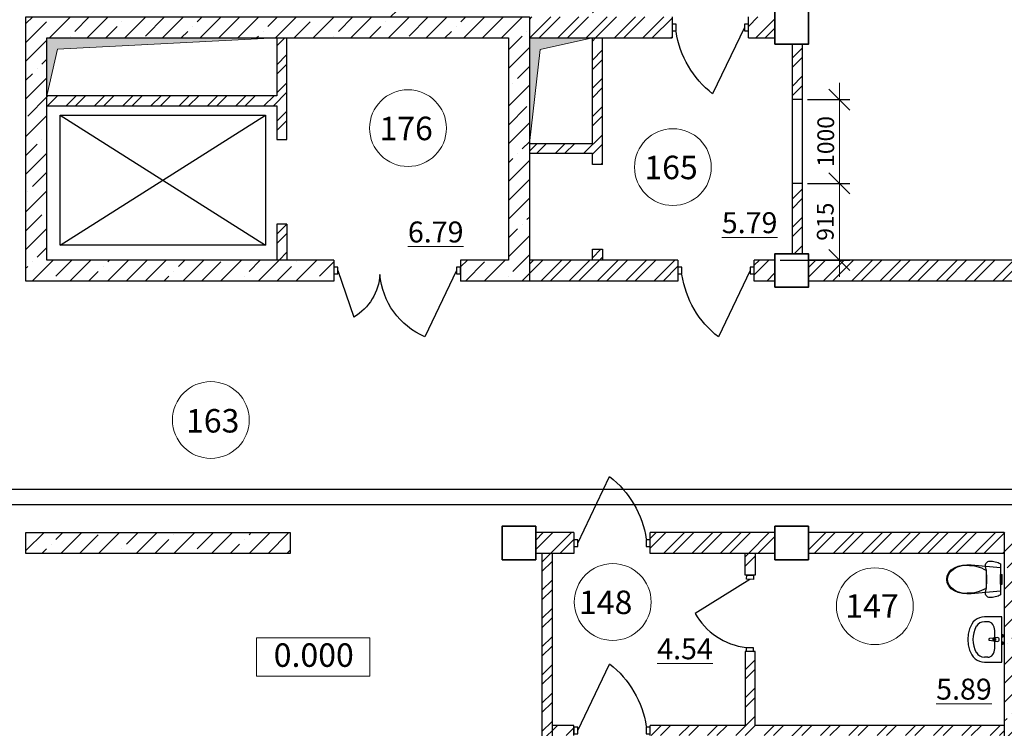
# Model space of a CAD drawing. Units: millimetres. Extents: x -688742 to 5189788, y -4593235 to -979539.
# Drawn here: x -40829 to -29094, y -2037359 to -2028906 of the extents above; entities that cross this region are included whole.
import ezdxf

# ---------------------------------------------------------------- set-up
doc = ezdxf.new("R2010")
doc.units = ezdxf.units.MM
doc.header["$LTSCALE"] = 0.5
for name, color, linetype, lineweight in [('--Основной', 18, 'Continuous', 30), ('--Размеры', 172, 'Continuous', 5), ('--Тонкая', 25, 'Continuous', 15), ('--Штриховка', 190, 'Continuous', 15), ('Cтены мои', 7, 'Continuous', 30), ('Стены', 7, 'Continuous', 40), ('текст', 175, 'Continuous', 9), ('условные знаки', 3, 'Continuous', 30)]:
    doc.layers.add(name, color=color, linetype=linetype, lineweight=lineweight)
doc.layers.add('Двери ARCHICAD', color=7, linetype='Continuous')
doc.layers.add('РАЗМ', color=5, linetype='Continuous')
doc.layers.add('Интерьер - Мебель_Ном._пера__75', color=7, linetype='Continuous', lineweight=30, true_color=0xa59467)
doc.styles.add('ARIAL', font='arial.ttf')
doc.styles.add('GOST 2.304', font='cs_gost2304.shx', dxfattribs={"oblique": 15})
doc.styles.add('ГОСТ 2.304', font='CS_Gost2304.shx')
doc.dimstyles.new('igrik', dxfattribs={"dimscale": 100, "dimtxt": 2, "dimasz": 2.5, "dimexe": 1.25, "dimexo": 0.625, "dimtad": 1, "dimdec": 0, "dimrnd": 0.001, "dimtxsty": 'GOST 2.304', "dimblk": 'OBLIQUE', "dimcen": 2.5, "dimdle": 2, "dimclrt": 256, "dimadec": 0, "dimazin": 2, "dimtfac": 0.75, "dimtdec": 0, "dimtmove": 1, "dimatfit": 3, "dimfxl": 1, "dimtolj": 1, "dimlwd": 5, "dimarcsym": 1})
pattern_1 = [(45, (-111677.98, -2078774.01), (-168.3798, 168.3798), []), (45, (-111565.72, -2078774.01), (-168.3798, 168.3798), [])]
pattern_2 = [(45, (-111677.98, -2078774), (-224.5064, 224.5064), []), (45, (-111453.47, -2078774), (-224.5064, 224.5064), [396.875, -79.375, 0, -79.375])]

# ---------------------------------------------------------------- blocks, each defined once
blk = doc.blocks.new('ввапуке')
at = {"color": 5, "lineweight": 35, "ltscale": 200}
for points in [[(987874, -798510), (987874, -798110), (988274, -798110), (988274, -798510), (987874, -798510)], [(987874, -801410), (987874, -801010), (988274, -801010), (988274, -801410), (987874, -801410)], [(984624, -804660), (984624, -804260), (985024, -804260), (985024, -804660), (984624, -804660)], [(987874, -804660), (987874, -804260), (988274, -804260), (988274, -804660), (987874, -804660)]]:
    blk.add_lwpolyline(points, dxfattribs=at)
blk = doc.blocks.new('_OBLIQUE')
at = {"color": 0, "linetype": 'ByBlock'}
blk.add_line((-0.5, -0.5), (0.5, 0.5), dxfattribs=at)
blk = doc.blocks.new('*D11297')
at = {"layer": '--Размеры', "color": 0, "lineweight": 5, "ltscale": 200, "transparency": 16777216}
blk.add_line((-31059, -2031974), (-31059, -2030659), dxfattribs=at)
at = {"layer": '--Размеры', "color": 0, "lineweight": -2, "ltscale": 200, "transparency": 16777216}
for p, q in [((-31441, -2030859), (-30934, -2030859)), ((-31766, -2031774), (-30934, -2031774))]:
    blk.add_line(p, q, dxfattribs=at)
at = {"layer": 'Defpoints', "color": 0, "ltscale": 200, "transparency": 16777216}
for p in [(-31504, -2030859), (-31059, -2030859), (-31829, -2031774)]:
    blk.add_point(p, dxfattribs=at)
at = {"layer": '--Размеры', "color": 0, "lineweight": 5, "ltscale": 200, "transparency": 16777216, "xscale": 250, "yscale": 250, "zscale": 250}
for p, rotation in [((-31059, -2030859), 90), ((-31059, -2031774), 270)]:
    blk.add_blockref('_OBLIQUE', p, dxfattribs=dict(at, rotation=rotation))
at = {"layer": '--Размеры', "ltscale": 200, "transparency": 16777216, "insert": (-31228, -2031316), "char_height": 200, "attachment_point": 5, "rotation": 90, "style": 'GOST 2.304', "bg_fill": 3, "box_fill_scale": 1.1, "bg_fill_color": 256, "bg_fill_true_color": 13158600, "bg_fill_transparency": 0}
blk.add_mtext('\\A1;915', dxfattribs=at)
blk = doc.blocks.new('*D11298')
at = {"layer": '--Размеры', "color": 0, "lineweight": 5, "ltscale": 200, "transparency": 16777216}
blk.add_line((-31059, -2031059), (-31059, -2029659), dxfattribs=at)
at = {"layer": '--Размеры', "color": 0, "lineweight": -2, "ltscale": 200, "transparency": 16777216}
for p, q in [((-31441, -2029859), (-30934, -2029859)), ((-31441, -2030859), (-30934, -2030859))]:
    blk.add_line(p, q, dxfattribs=at)
at = {"layer": 'Defpoints', "color": 0, "ltscale": 200, "transparency": 16777216}
for p in [(-31504, -2029859), (-31059, -2029859), (-31504, -2030859)]:
    blk.add_point(p, dxfattribs=at)
at = {"layer": '--Размеры', "color": 0, "lineweight": 5, "ltscale": 200, "transparency": 16777216, "xscale": 250, "yscale": 250, "zscale": 250}
for p, rotation in [((-31059, -2029859), 90), ((-31059, -2030859), 270)]:
    blk.add_blockref('_OBLIQUE', p, dxfattribs=dict(at, rotation=rotation))
at = {"layer": '--Размеры', "ltscale": 200, "transparency": 16777216, "insert": (-31222, -2030359), "char_height": 200, "attachment_point": 5, "rotation": 90, "style": 'GOST 2.304', "bg_fill": 3, "box_fill_scale": 1.1, "bg_fill_color": 256, "bg_fill_true_color": 13158600, "bg_fill_transparency": 0}
blk.add_mtext('\\A1;1000', dxfattribs=at)
blk = doc.blocks.new('825')
at = {"color": 32, "lineweight": 30, "true_color": 0xcd6928}
for points in [[(1279656, -979624), (1279704, -979624), (1279704, -979704), (1279656, -979704)], [(1280518, -979624), (1280566, -979624), (1280566, -979704), (1280518, -979704)]]:
    blk.add_lwpolyline(points, close=True, dxfattribs=at)
at = {"layer": 'Двери ARCHICAD', "color": 21, "linetype": 'Continuous', "lineweight": 30, "true_color": 0xff9955}
blk.add_line((1279704, -979664), (1280082, -980456), dxfattribs=at)
at = {"layer": 'Двери ARCHICAD', "color": 21, "linetype": 'Continuous', "lineweight": 25, "true_color": 0xff9955}
blk.add_arc((1279373, -979542), 1157, 307.7901, 351.5684, dxfattribs=at)
blk = doc.blocks.new('1500')
at = {"color": 32, "lineweight": 30, "true_color": 0xcd6928}
for points in [[(1238437, -973467), (1238486, -973467), (1238486, -973547), (1238437, -973547)], [(1239899, -973467), (1239947, -973467), (1239947, -973547), (1239899, -973547)]]:
    blk.add_lwpolyline(points, close=True, dxfattribs=at)
at = {"layer": 'Двери ARCHICAD', "color": 21, "linetype": 'Continuous', "lineweight": 30, "true_color": 0xff9955}
for p, q in [((1238486, -973507), (1238863, -974299)), ((1239899, -973507), (1239710, -974063))]:
    blk.add_line(p, q, dxfattribs=at)
at = {"layer": 'Двери ARCHICAD', "color": 21, "linetype": 'Continuous', "lineweight": 25, "true_color": 0xff9955}
for centre, radius, start, end in [((1238508, -973478), 894, 293.4294, 355.1286), ((1240039, -973512), 642, 183.7487, 239.1388)]:
    blk.add_arc(centre, radius, start, end, dxfattribs=at)
blk = doc.blocks.new('5488')
at = {"layer": 'Интерьер - Мебель_Ном._пера__75', "color": 55, "linetype": 'Continuous', "lineweight": 30, "true_color": 0xa59467}
for p, q in [((-25632, 11010), (-25861, 11010)), ((-25861, 11010), (-25861, 10410)), ((-25599, 11007), (-25632, 11010)), ((-25566, 10999), (-25599, 11007)), ((-25536, 10985), (-25566, 10999)), ((-25508, 10966), (-25536, 10985)), ((-25485, 10942), (-25508, 10966)), ((-25769, 10829), (-25769, 10591)), ((-25678, 10945), (-25632, 10945)), ((-25466, 10915), (-25485, 10942)), ((-25436, 10850), (-25466, 10915)), ((-25418, 10781), (-25436, 10850)), ((-25861, 10774), (-25881, 10774)), ((-25881, 10774), (-25881, 10747)), ((-25881, 10747), (-25861, 10747)), ((-25861, 10747), (-25861, 10774)), ((-25762, 10731), (-25804, 10735)), ((-25779, 10724), (-25764, 10724)), ((-25779, 10697), (-25779, 10724)), ((-25764, 10697), (-25779, 10697)), ((-25700, 10721), (-25753, 10728)), ((-25753, 10693), (-25700, 10699)), ((-25412, 10710), (-25418, 10781)), ((-25418, 10639), (-25412, 10710)), ((-25861, 10674), (-25881, 10674)), ((-25881, 10674), (-25881, 10647)), ((-25881, 10647), (-25861, 10647)), ((-25861, 10647), (-25861, 10674)), ((-25804, 10685), (-25762, 10689)), ((-25466, 10505), (-25436, 10570)), ((-25436, 10570), (-25418, 10639)), ((-25678, 10476), (-25632, 10476)), ((-25566, 10422), (-25536, 10436)), ((-25536, 10436), (-25508, 10455)), ((-25508, 10455), (-25485, 10478)), ((-25485, 10478), (-25466, 10505)), ((-25861, 10410), (-25632, 10410)), ((-25632, 10410), (-25599, 10413)), ((-25599, 10413), (-25566, 10422))]:
    blk.add_line(p, q, dxfattribs=at)
for centre, major_axis, ratio, start_param, end_param in [((-25678, 10829), (0, 116), 0.783646, 0, 1.570796), ((-25632, 10829), (121, 0), 0.956522, 0.496975, 1.570796), ((-25861, 10710), (-382, 0), 0.956522, 2.644618, 3.638567), ((-25804, 10710), (-17.7, 17.7), 1, -0.785398, 2.356194), ((-25764, 10710), (-9.62, 9.62), 1, 2.356194, 5.497787), ((-25764, 10710), (14.9, 14.9), 1, 0.213436, 0.695171), ((-25764, 10710), (-14.9, 14.9), 1, 2.446421, 2.928157), ((-25764, 10710), (14.9, 14.9), 1, 4.498953, 6.496621), ((-25701, 10710), (7.91, 7.91), 1, 4.051589, 6.943986), ((-25678, 10592), (0, 116), 0.783646, 1.570796, 3.141593), ((-25632, 10591), (-121, 0), 0.956522, 1.570796, 2.644618)]:
    blk.add_ellipse(centre, major_axis=major_axis, ratio=ratio, start_param=start_param, end_param=end_param, dxfattribs=at)
blk = doc.blocks.new('_ArchTick444')
at = {"layer": 'Интерьер - Мебель_Ном._пера__75', "color": 55, "linetype": 'Continuous', "lineweight": 30, "true_color": 0xa59467}
for p, q in [((-25834, 11827), (-25849, 11820)), ((-25849, 11820), (-25849, 11447)), ((-25499, 11807), (-25849, 11774)), ((-25849, 11774), (-25849, 11493)), ((-25819, 11834), (-25834, 11827)), ((-25803, 11839), (-25819, 11834)), ((-25787, 11843), (-25803, 11839)), ((-25770, 11847), (-25787, 11843)), ((-25754, 11849), (-25770, 11847)), ((-25737, 11851), (-25754, 11849)), ((-25721, 11851), (-25737, 11851)), ((-25709, 11850), (-25721, 11851)), ((-25698, 11846), (-25709, 11850)), ((-25688, 11840), (-25698, 11846)), ((-25680, 11832), (-25688, 11840)), ((-25681, 11711), (-25676, 11750)), ((-25674, 11822), (-25680, 11832)), ((-25676, 11750), (-25669, 11788)), ((-25676, 11742), (-25676, 11634)), ((-25670, 11811), (-25674, 11822)), ((-25668, 11800), (-25670, 11811)), ((-25669, 11788), (-25668, 11800)), ((-25447, 11808), (-25499, 11807)), ((-25396, 11803), (-25447, 11808)), ((-25346, 11791), (-25396, 11803)), ((-25299, 11771), (-25346, 11791)), ((-25262, 11746), (-25299, 11771)), ((-25233, 11713), (-25262, 11746)), ((-25869, 11674), (-25869, 11691)), ((-25849, 11691), (-25869, 11691)), ((-25869, 11650), (-25869, 11674)), ((-25869, 11645), (-25869, 11650)), ((-25849, 11650), (-25869, 11650)), ((-25869, 11634), (-25869, 11645)), ((-25869, 11622), (-25869, 11634)), ((-25869, 11618), (-25869, 11622)), ((-25849, 11674), (-25849, 11691)), ((-25849, 11650), (-25849, 11674)), ((-25849, 11645), (-25849, 11650)), ((-25849, 11634), (-25849, 11645)), ((-25849, 11622), (-25849, 11634)), ((-25849, 11618), (-25849, 11622)), ((-25685, 11634), (-25684, 11672)), ((-25684, 11595), (-25685, 11634)), ((-25684, 11672), (-25681, 11711)), ((-25676, 11634), (-25676, 11525)), ((-25244, 11715), (-25244, 11715)), ((-25215, 11675), (-25233, 11713)), ((-25218, 11634), (-25218, 11634)), ((-25209, 11634), (-25215, 11675)), ((-25215, 11592), (-25209, 11634)), ((-25849, 11618), (-25869, 11618)), ((-25869, 11593), (-25869, 11618)), ((-25869, 11577), (-25869, 11593)), ((-25849, 11577), (-25869, 11577)), ((-25849, 11593), (-25849, 11618)), ((-25849, 11577), (-25849, 11593)), ((-25681, 11556), (-25684, 11595)), ((-25676, 11517), (-25681, 11556)), ((-25669, 11479), (-25676, 11517)), ((-25299, 11496), (-25262, 11521)), ((-25262, 11521), (-25233, 11554)), ((-25233, 11554), (-25215, 11592)), ((-25849, 11493), (-25499, 11460)), ((-25849, 11447), (-25834, 11440)), ((-25834, 11440), (-25819, 11433)), ((-25819, 11433), (-25803, 11428)), ((-25803, 11428), (-25787, 11424)), ((-25787, 11424), (-25770, 11420)), ((-25770, 11420), (-25754, 11418)), ((-25754, 11418), (-25737, 11416)), ((-25737, 11416), (-25721, 11416)), ((-25721, 11416), (-25709, 11417)), ((-25709, 11417), (-25698, 11421)), ((-25698, 11421), (-25688, 11427)), ((-25688, 11427), (-25680, 11435)), ((-25680, 11435), (-25674, 11445)), ((-25674, 11445), (-25670, 11456)), ((-25670, 11456), (-25668, 11467)), ((-25668, 11467), (-25669, 11479)), ((-25499, 11460), (-25447, 11459)), ((-25447, 11459), (-25396, 11464)), ((-25396, 11464), (-25346, 11476)), ((-25346, 11476), (-25299, 11496))]:
    blk.add_line(p, q, dxfattribs=at)
for centre, major_axis, start_param, end_param in [((-25461, 11375), (-301, 301), -0.809029, -0.255722), ((-25437, 11544), (-182, 182), 4.65262, 5.553553), ((-25356, 11633), (98, 98), 5.503644, 6.129994), ((-25356, 11634), (-98, 98), 3.294784, 3.921134), ((-25461, 11892), (-301, 301), 1.826518, 2.379825), ((-25437, 11723), (-182, 182), 2.300429, 3.201361)]:
    blk.add_ellipse(centre, major_axis=major_axis, ratio=1, start_param=start_param, end_param=end_param, dxfattribs=at)
for p in [(-25676, 11742), (-25451, 11801), (-25244, 11552), (-25451, 11466)]:
    blk.add_point(p, dxfattribs=at)

msp = doc.modelspace()

# ---------------------------------------------------------------- hatches: boundary and pattern name
at = {"layer": '--Тонкая', "ltscale": 100}
for points in [[(-40504, -2029123.9), (-40504, -2029813.9), (-40378.1, -2029259.8), (-37764, -2029123.9)], [(-34754, -2030383.9), (-34626.4, -2029262.7), (-34004, -2029123.9), (-34754, -2029123.9)]]:
    msp.add_hatch(color=256, dxfattribs=at).paths.add_polyline_path(points)
at = {"layer": '--Штриховка', "ltscale": 100}
h = msp.add_hatch(dxfattribs=at)
h.set_pattern_fill('ANSI32', color=256, scale=25, style=0)
h.set_pattern_definition(pattern_1)
h.paths.add_polyline_path([(-37814, -2024703.9), (-38144, -2024703.9), (-40429, -2024703.9), (-40429, -2024823.9), (-38144, -2024823.9), (-37814, -2024823.9)])
h.paths.add_polyline_path([(-38024, -2024823.9), (-38144, -2024823.9), (-38144, -2025678.9), (-38024, -2025678.9)])
h.paths.add_polyline_path([(-38024, -2025678.9), (-38144, -2025678.9), (-38144, -2026063.9), (-40504, -2026063.9), (-40504, -2026183.9), (-38024, -2026183.9)])
h.paths.add_polyline_path([(-35004, -2024703.9), (-36334, -2024703.9), (-36334, -2024698.9), (-36454, -2024698.9), (-36454, -2024703.9), (-36784, -2024703.9), (-36784, -2024823.9), (-36454, -2024823.9), (-36454, -2025053.9), (-36334, -2025053.9), (-36334, -2024823.9), (-35004, -2024823.9)])
h.paths.add_polyline_path([(-36334, -2025863.9), (-36454, -2025863.9), (-36454, -2026248.9), (-36334, -2026248.9), (-36334, -2026183.9), (-34879, -2026183.9), (-34879, -2026063.9), (-36334, -2026063.9)])
h.paths.add_polyline_path([(-33884, -2024823.9), (-34004, -2024823.9), (-34004, -2025678.9), (-33884, -2025678.9)])
h.paths.add_polyline_path([(-33884, -2025678.9), (-34004, -2025678.9), (-34004, -2026063.9), (-34879, -2026063.9), (-34879, -2026183.9), (-34004, -2026183.9), (-34004, -2026368.9), (-33884, -2026368.9)])
h.paths.add_polyline_path([(-33884, -2026368.9), (-34004, -2026368.9), (-34004, -2027123.9), (-34879, -2027123.9), (-34879, -2027243.9), (-34004, -2027243.9), (-34004, -2027348.9), (-33884, -2027348.9)])
h.paths.add_polyline_path([(-34879, -2027123.9), (-36334, -2027123.9), (-36334, -2027058.9), (-36454, -2027058.9), (-36454, -2027348.9), (-36334, -2027348.9), (-36334, -2027243.9), (-34879, -2027243.9)])
h.paths.add_polyline_path([(-36334, -2027348.9), (-36454, -2027348.9), (-36454, -2027543.9), (-36334, -2027543.9)])
h.paths.add_polyline_path([(-36334, -2028353.9), (-36454, -2028353.9), (-36454, -2028873.9), (-36334, -2028873.9)])
h.paths.add_polyline_path([(-33884, -2027348.9), (-34004, -2027348.9), (-34004, -2028873.9), (-33884, -2028873.9)])
h.paths.add_polyline_path([(-31504, -2028093.9), (-31624, -2028093.9), (-31624, -2028798.9), (-31504, -2028798.9)])
h.paths.add_polyline_path([(-31504, -2026368.9), (-31526.1, -2026368.9), (-31624, -2026368.9), (-31624, -2027183.9), (-31504, -2027183.9)])
h.paths.add_polyline_path([(-31504, -2025678.9), (-31624, -2025678.9), (-31624, -2026368.9), (-31526.1, -2026368.9), (-31504, -2026368.9)])
h.paths.add_polyline_path([(-31504, -2024823.9), (-31624, -2024823.9), (-31624, -2025678.9), (-31504, -2025678.9)])
h.paths.add_polyline_path([(-26054, -2024703.9), (-28969, -2024703.9), (-28969, -2024823.9), (-26054, -2024823.9)])
h.paths.add_polyline_path([(-31219, -2024703.9), (-31504, -2024703.9), (-31504, -2024823.9), (-31219, -2024823.9)])
h.paths.add_polyline_path([(-28969, -2024703.9), (-29904, -2024703.9), (-29904, -2024698.9), (-30024, -2024698.9), (-30024, -2024703.9), (-30309, -2024703.9), (-30309, -2024823.9), (-28969, -2024823.9)])
h.paths.add_polyline_path([(-31504, -2029198.9), (-31624, -2029198.9), (-31624, -2029858.9), (-31504, -2029858.9)])
h.paths.add_polyline_path([(-31504, -2030858.9), (-31624, -2030858.9), (-31624, -2031698.9), (-31504, -2031698.9)])
h.paths.add_polyline_path([(-33884, -2029123.9), (-34004, -2029123.9), (-34004, -2030383.9), (-34754, -2030383.9), (-34754, -2030503.9), (-34004, -2030503.9), (-34004, -2030633.9), (-33884, -2030633.9)])
h.paths.add_polyline_path([(-33884, -2031643.9), (-34004, -2031643.9), (-34004, -2031773.9), (-33884, -2031773.9)])
h.paths.add_polyline_path([(-37644, -2029123.9), (-37764, -2029123.9), (-37764, -2029813.9), (-40504, -2029813.9), (-40504, -2029933.9), (-37764, -2029933.9), (-37764, -2030333.9), (-37644, -2030333.9)])
h.paths.add_polyline_path([(-37644, -2031343.9), (-37764, -2031343.9), (-37764, -2031773.9), (-37644, -2031773.9)])
h = msp.add_hatch(dxfattribs=at)
h.set_pattern_fill('ANSI35', color=256, scale=50, style=0)
h.set_pattern_definition(pattern_2)
h.paths.add_polyline_path([(-37084, -2031898.9), (-37084, -2031773.9), (-40504, -2031773.9), (-40504, -2029123.9), (-35004, -2029123.9), (-35004, -2031773.9), (-35574, -2031773.9), (-35574, -2031898.9), (-34879, -2031898.9), (-34879, -2028998.9), (-40629, -2028998.9), (-40629, -2031898.9)])
h.paths.add_polyline_path([(-40629, -2028873.9), (-40629, -2028998.9), (-34879, -2028998.9), (-34879, -2028873.9)])
h.paths.add_polyline_path([(-34754, -2028998.9), (-34879, -2028998.9), (-34879, -2031898.9), (-34754, -2031898.9)])
h.paths.add_polyline_path([(-34879, -2028873.9), (-34879, -2028998.9), (-34754, -2028998.9), (-34754, -2028873.9)])
h.paths.add_polyline_path([(-34879, -2032023.9), (-34879, -2031898.9), (-35574, -2031898.9), (-35574, -2032023.9)])
h.paths.add_polyline_path([(-34754, -2032023.9), (-34754, -2031898.9), (-34879, -2031898.9), (-34879, -2032023.9)])
h.paths.add_polyline_path([(-40629, -2031898.9), (-40629, -2032023.9), (-37084, -2032023.9), (-37084, -2031898.9)])
h.paths.add_polyline_path([(-40754, -2032023.9), (-40629, -2032023.9), (-40629, -2031898.9), (-40754, -2031898.9)])
h.paths.add_polyline_path([(-40754, -2031898.9), (-40629, -2031898.9), (-40629, -2028998.9), (-40754, -2028998.9)])
h.paths.add_polyline_path([(-40754, -2028998.9), (-40629, -2028998.9), (-40629, -2028873.9), (-40754, -2028873.9)])
h = msp.add_hatch(dxfattribs=at)
h.set_pattern_fill('ANSI32', color=256, scale=25, style=0)
h.set_pattern_definition(pattern_1)
h.paths.add_polyline_path([(-34754, -2028873.9), (-34754, -2028998.9), (-33054, -2028998.9), (-33054, -2028873.9)])
h.paths.add_polyline_path([(-34754, -2028998.9), (-34754, -2029123.9), (-33054, -2029123.9), (-33054, -2028998.9)])
h.paths.add_polyline_path([(-32144, -2028998.9), (-32144, -2029123.9), (-31829, -2029123.9), (-31829, -2028998.9)])
h.paths.add_polyline_path([(-32144, -2028873.9), (-32144, -2028998.9), (-31829, -2028998.9), (-31829, -2028873.9)])
h = msp.add_hatch(dxfattribs=at)
h.set_pattern_fill('ANSI32', color=256, scale=25, style=0)
h.set_pattern_definition(pattern_1)
h.paths.add_polyline_path([(-22529, -2031773.9), (-22694, -2031773.9), (-22694, -2031898.9), (-22529, -2031898.9)])
h.paths.add_polyline_path([(-22529, -2031898.9), (-22694, -2031898.9), (-22694, -2032023.9), (-22529, -2032023.9)])
h.paths.add_polyline_path([(-23094, -2031898.9), (-23214.2, -2031898.9), (-23214.2, -2031923.9), (-23214.2, -2032023.9), (-23094, -2032023.9)])
h.paths.add_polyline_path([(-23094, -2031773.9), (-23214.2, -2031773.9), (-23214.2, -2031898.9), (-23094, -2031898.9)])
h.paths.add_polyline_path([(-25414.2, -2031898.9), (-25654, -2031898.9), (-25654, -2032023.9), (-25414.2, -2032023.9)])
h.paths.add_polyline_path([(-25414.2, -2031773.9), (-25654, -2031773.9), (-25654, -2031898.9), (-25414.2, -2031898.9), (-25414.2, -2031873.9)])
h.paths.add_polyline_path([(-26054, -2031898.9), (-28969, -2031898.9), (-28969, -2032023.9), (-26054, -2032023.9)])
h.paths.add_polyline_path([(-26054, -2031773.9), (-28969, -2031773.9), (-28969, -2031898.9), (-26054, -2031898.9)])
h.paths.add_polyline_path([(-28969, -2031898.9), (-31429, -2031898.9), (-31429, -2032023.9), (-28969, -2032023.9)])
h.paths.add_polyline_path([(-28969, -2031773.9), (-31429, -2031773.9), (-31429, -2031898.9), (-28969, -2031898.9)])
h.paths.add_polyline_path([(-31829, -2031898.9), (-32074, -2031898.9), (-32074, -2032023.9), (-31829, -2032023.9)])
h.paths.add_polyline_path([(-31829, -2031773.9), (-32074, -2031773.9), (-32074, -2031898.9), (-31829, -2031898.9)])
h.paths.add_polyline_path([(-32984, -2031898.9), (-34754, -2031898.9), (-34754, -2032023.9), (-32984, -2032023.9)])
h.paths.add_polyline_path([(-32984, -2031773.9), (-34754, -2031773.9), (-34754, -2031898.9), (-32984, -2031898.9)])
h.paths.add_polyline_path([(-44079, -2031898.9), (-44784, -2031898.9), (-44784, -2032023.9), (-44079, -2032023.9)])
h.paths.add_polyline_path([(-44079, -2031773.9), (-44784, -2031773.9), (-44784, -2031898.9), (-44079, -2031898.9)])
h.paths.add_polyline_path([(-45694, -2031898.9), (-46539, -2031898.9), (-46539, -2032023.9), (-45694, -2032023.9)])
h.paths.add_polyline_path([(-45694, -2031773.9), (-46539, -2031773.9), (-46539, -2031898.9), (-45694, -2031898.9)])
h.paths.add_polyline_path([(-46539, -2031898.9), (-47696.1, -2031898.9), (-49454, -2031898.9), (-49454, -2032023.9), (-46539, -2032023.9)])
h.paths.add_polyline_path([(-46539, -2031773.9), (-49454, -2031773.9), (-49454, -2031898.9), (-47696.1, -2031898.9), (-46539, -2031898.9)])
h = msp.add_hatch(dxfattribs=at)
h.set_pattern_fill('ANSI32', color=256, scale=25, style=0)
h.set_pattern_definition(pattern_1)
h.paths.add_polyline_path([(-45544, -2035148.9), (-45544, -2035023.9), (-46414, -2035023.9), (-46414, -2035148.9)])
h.paths.add_polyline_path([(-45544, -2035273.9), (-45544, -2035148.9), (-46414, -2035148.9), (-46414, -2035273.9)])
h.paths.add_polyline_path([(-44079, -2035273.9), (-44079, -2035148.9), (-44534, -2035148.9), (-44534, -2035273.9)])
h.paths.add_polyline_path([(-44534, -2035023.9), (-44534, -2035148.9), (-44079, -2035148.9), (-44079, -2035023.9)])
h.paths.add_polyline_path([(-34679, -2035148.9), (-34679, -2035273.9), (-34224, -2035273.9), (-34224, -2035148.9)])
h.paths.add_polyline_path([(-34679, -2035023.9), (-34679, -2035148.9), (-34224, -2035148.9), (-34224, -2035023.9)])
h.paths.add_polyline_path([(-33314, -2035148.9), (-33314, -2035273.9), (-31829, -2035273.9), (-31829, -2035148.9)])
h.paths.add_polyline_path([(-33314, -2035023.9), (-33314, -2035148.9), (-31829, -2035148.9), (-31829, -2035023.9)])
h.paths.add_polyline_path([(-29094, -2035273.9), (-29094, -2035148.9), (-31429, -2035148.9), (-31429, -2035273.9)])
h.paths.add_polyline_path([(-29094, -2035148.9), (-29094, -2035023.9), (-31429, -2035023.9), (-31429, -2035148.9)])
h.paths.add_polyline_path([(-25414.2, -2035148.9), (-25414.2, -2035123.9), (-25414.2, -2035023.9), (-25654, -2035023.9), (-25654, -2035148.9)])
h.paths.add_polyline_path([(-25654, -2035148.9), (-25654, -2035273.9), (-25414.2, -2035273.9), (-25414.2, -2035148.9)])
h.paths.add_polyline_path([(-23214.2, -2035273.9), (-23094, -2035273.9), (-23094, -2035148.9), (-23214.2, -2035148.9), (-23214.2, -2035173.9)])
h.paths.add_polyline_path([(-23094, -2035023.9), (-23214.2, -2035023.9), (-23214.2, -2035148.9), (-23094, -2035148.9)])
h.paths.add_polyline_path([(-22694, -2035023.9), (-22694, -2035148.9), (-22529, -2035148.9), (-22529, -2035023.9)])
h.paths.add_polyline_path([(-22529, -2035273.9), (-22529, -2035148.9), (-22694, -2035148.9), (-22694, -2035273.9)])
h = msp.add_hatch(dxfattribs=at)
h.set_pattern_fill('ANSI35', color=256, scale=50, style=0)
h.set_pattern_definition(pattern_2)
h.paths.add_polyline_path([(-40629, -2035148.9), (-40629, -2035273.9), (-37604, -2035273.9), (-37604, -2035148.9)])
h.paths.add_polyline_path([(-37604, -2035148.9), (-37604, -2035023.9), (-37729, -2035023.9), (-40629, -2035023.9), (-40629, -2035148.9)])
h.paths.add_polyline_path([(-40629, -2035148.9), (-40629, -2035023.9), (-40754, -2035023.9), (-40754, -2035148.9)])
h.paths.add_polyline_path([(-40629, -2035273.9), (-40629, -2035148.9), (-40754, -2035148.9), (-40754, -2035273.9)])
h = msp.add_hatch(dxfattribs=at)
h.set_pattern_fill('ANSI35', color=256, scale=50, style=0)
h.set_pattern_definition(pattern_2)
h.paths.add_polyline_path([(-28844, -2042348.9), (-28969, -2042348.9), (-28969, -2042473.9), (-28844, -2042473.9)])
h.paths.add_polyline_path([(-28969, -2042348.9), (-29094, -2042348.9), (-29094, -2042473.9), (-28969, -2042473.9)])
h.paths.add_polyline_path([(-28844, -2041468.9), (-28844, -2041368.9), (-28969, -2041368.9), (-28969, -2042348.9), (-28844, -2042348.9)])
h.paths.add_polyline_path([(-28969, -2041368.9), (-29094, -2041368.9), (-29094, -2042348.9), (-28969, -2042348.9)])
h.paths.add_polyline_path([(-28844, -2035273.9), (-28074, -2035273.9), (-28074, -2035148.9), (-28969, -2035148.9), (-28969, -2038834.6), (-28969, -2041368.9), (-28844, -2041368.9)])
h.paths.add_polyline_path([(-28969, -2038834.6), (-28969, -2035148.9), (-29094, -2035148.9), (-29094, -2041368.9), (-28969, -2041368.9)])
h.paths.add_polyline_path([(-28074, -2035023.9), (-28969, -2035023.9), (-28969, -2035148.9), (-28074, -2035148.9)])
h.paths.add_polyline_path([(-28969, -2035023.9), (-29094, -2035023.9), (-29094, -2035148.9), (-28969, -2035148.9)])
h.paths.add_polyline_path([(-25779, -2035023.9), (-26564, -2035023.9), (-26564, -2035148.9), (-25779, -2035148.9)])
h.paths.add_polyline_path([(-25654, -2035023.9), (-25779, -2035023.9), (-25779, -2035148.9), (-25654, -2035148.9)])
h.paths.add_polyline_path([(-25779, -2035148.9), (-26564, -2035148.9), (-26564, -2035273.9), (-25904, -2035273.9), (-25904, -2041368.9), (-25779, -2041368.9), (-25779, -2038834.6)])
h.paths.add_polyline_path([(-25654, -2035148.9), (-25779, -2035148.9), (-25779, -2038834.6), (-25779, -2041368.9), (-25654, -2041368.9)])
h.paths.add_polyline_path([(-25654, -2041368.9), (-25779, -2041368.9), (-25779, -2042348.9), (-25654, -2042348.9)])
h.paths.add_polyline_path([(-25779, -2041368.9), (-25904, -2041368.9), (-25904, -2042223.9), (-25904, -2042348.9), (-25779, -2042348.9)])
h.paths.add_polyline_path([(-25779, -2042348.9), (-25904, -2042348.9), (-25904, -2042473.9), (-25779, -2042473.9)])
h.paths.add_polyline_path([(-25654, -2042348.9), (-25779, -2042348.9), (-25779, -2042473.9), (-25654, -2042473.9)])
h.paths.add_polyline_path([(-25904, -2041268.9), (-26004, -2041268.9), (-26004, -2041368.9), (-25904, -2041368.9)], flags=17)
h.paths.add_polyline_path([(-25904, -2041368.9), (-26004, -2041368.9), (-26004, -2041468.9), (-25904, -2041468.9)])
h.paths.add_polyline_path([(-26914, -2041368.9), (-27214, -2041368.9), (-27214, -2041468.9), (-26914, -2041468.9)])
h.paths.add_polyline_path([(-26914, -2041268.9), (-27214, -2041268.9), (-27214, -2041368.9), (-26914, -2041368.9)])
h.paths.add_polyline_path([(-28724, -2041268.9), (-28844, -2041268.9), (-28844, -2041368.9), (-28724, -2041368.9)], flags=17)
h.paths.add_polyline_path([(-28724, -2041368.9), (-28844, -2041368.9), (-28844, -2041468.9), (-28724, -2041468.9)])
h = msp.add_hatch(dxfattribs=at)
h.set_pattern_fill('ANSI32', color=256, scale=25, style=0)
h.set_pattern_definition(pattern_1)
h.paths.add_polyline_path([(-46014, -2037683.9), (-46014, -2038603.9), (-46414, -2038603.9), (-46414, -2038723.9), (-45894, -2038723.9), (-45894, -2037683.9), (-44174, -2037683.9), (-44174, -2038073.9), (-44054, -2038073.9), (-44054, -2035348.9), (-44079, -2035348.9), (-44079, -2035273.9), (-44174, -2035273.9), (-44174, -2037563.9), (-46414, -2037563.9), (-46414, -2037683.9)])
h.paths.add_polyline_path([(-44054, -2039603.9), (-44054, -2039083.9), (-44174, -2039083.9), (-44174, -2041368.9), (-44054, -2041368.9), (-44054, -2039723.9), (-43879, -2039723.9), (-43879, -2039603.9)])
h.paths.add_polyline_path([(-44174, -2042223.9), (-44079, -2042223.9), (-44079, -2042073.9), (-44054, -2042073.9), (-44054, -2041368.9), (-44174, -2041368.9)])
h.paths.add_polyline_path([(-42834, -2039723.9), (-42834, -2039603.9), (-43879, -2039603.9), (-43879, -2039723.9)])
h.paths.add_polyline_path([(-40904, -2039603.9), (-41924, -2039603.9), (-41924, -2039723.9), (-41024, -2039723.9), (-41024, -2039923.9), (-40904, -2039923.9)])
h.paths.add_polyline_path([(-40904, -2042023.9), (-41024, -2042023.9), (-41024, -2042041.4), (-41024, -2042223.9), (-40904, -2042223.9)])
h.paths.add_polyline_path([(-34484, -2035273.9), (-34604, -2035273.9), (-34604, -2041368.9), (-34484, -2041368.9)])
h.paths.add_polyline_path([(-34604, -2042223.9), (-34484, -2042223.9), (-34484, -2041368.9), (-34604, -2041368.9)])
h.paths.add_polyline_path([(-31544, -2041368.9), (-31629, -2041368.9), (-31629, -2042073.9), (-31544, -2042073.9)])
h.paths.add_polyline_path([(-31664, -2041368.9), (-31629, -2041368.9), (-31629, -2039853.9), (-31664, -2039853.9)])
h.paths.add_polyline_path([(-31664, -2042073.9), (-31629, -2042073.9), (-31629, -2041368.9), (-31664, -2041368.9)])
h.paths.add_polyline_path([(-31544, -2039853.9), (-31629, -2039853.9), (-31629, -2041368.9), (-31544, -2041368.9)])
h.paths.add_polyline_path([(-31629, -2038834.6), (-31629, -2038943.9), (-31544, -2038943.9), (-31544, -2037443.9), (-29094, -2037443.9), (-29094, -2037323.9), (-31629, -2037323.9)])
h.paths.add_polyline_path([(-31664, -2037443.9), (-31664, -2038943.9), (-31629, -2038943.9), (-31629, -2038834.6), (-31629, -2037323.9), (-32064, -2037323.9), (-32064, -2036443.9), (-32184, -2036443.9), (-32184, -2037323.9), (-33314, -2037323.9), (-33314, -2037443.9)])
h.paths.add_polyline_path([(-34224, -2037443.9), (-34224, -2037323.9), (-34484, -2037323.9), (-34484, -2037443.9)])
h.paths.add_polyline_path([(-32064, -2035273.9), (-32184, -2035273.9), (-32184, -2035533.9), (-32064, -2035533.9)])

# ---------------------------------------------------------------- linework, layer by layer
at = {"layer": '--Тонкая', "ltscale": 100}
for p, q in [((-40378.1, -2029259.8), (-37764, -2029123.9)), ((-34626.4, -2029262.7), (-34004, -2029123.9)), ((-40504, -2029813.9), (-40378.1, -2029259.8)), ((-34754, -2030383.9), (-34626.4, -2029262.7))]:
    msp.add_line(p, q, dxfattribs=at)
at = {"color": 32, "lineweight": 30, "true_color": 0xcd6928}
for points in [[(-32084, -2035534.6), (-32085, -2035583), (-32164.8, -2035581.5), (-32163.9, -2035533.1)], [(-32086.1, -2036396.2), (-32087, -2036444.6), (-32166.9, -2036443.1), (-32166, -2036394.7)]]:
    msp.add_lwpolyline(points, close=True, dxfattribs=at)
at = {"layer": 'Cтены мои'}
for p, q in [((-37764, -2029123.9), (-37764, -2029813.9)), ((-37644, -2030333.9), (-37644, -2029123.9)), ((-34754, -2029123.9), (-33054, -2029123.9)), ((-34004, -2030383.9), (-34004, -2029123.9)), ((-33884, -2030633.9), (-33884, -2029123.9)), ((-32144, -2029123.9), (-31829, -2029123.9)), ((-31624, -2029198.9), (-31624, -2031698.9)), ((-31504, -2029198.9), (-31504, -2031698.9)), ((-37764, -2029813.9), (-40504, -2029813.9)), ((-31504, -2029858.9), (-31624, -2029858.9)), ((-40504, -2029933.9), (-37764, -2029933.9)), ((-37764, -2029933.9), (-37764, -2030333.9)), ((-37764, -2030333.9), (-37644, -2030333.9)), ((-34754, -2030383.9), (-34004, -2030383.9)), ((-34004, -2030503.9), (-34754, -2030503.9)), ((-34004, -2030633.9), (-34004, -2030503.9)), ((-33884, -2030633.9), (-34004, -2030633.9)), ((-31504, -2030858.9), (-31624, -2030858.9)), ((-37644, -2031343.9), (-37764, -2031343.9)), ((-37764, -2031343.9), (-37764, -2031773.9)), ((-37644, -2031343.9), (-37644, -2031773.9)), ((-34004, -2031773.9), (-34004, -2031643.9)), ((-34004, -2031643.9), (-33884, -2031643.9)), ((-33884, -2031643.9), (-33884, -2031773.9)), ((-32984, -2031773.9), (-34754, -2031773.9)), ((-31829, -2031773.9), (-32074, -2031773.9)), ((-26054, -2031773.9), (-31429, -2031773.9)), ((-32984, -2032023.9), (-34754, -2032023.9)), ((-31829, -2032023.9), (-32074, -2032023.9)), ((-26054, -2032023.9), (-31429, -2032023.9)), ((-34224, -2035023.9), (-34679, -2035023.9)), ((-31829, -2035023.9), (-33314, -2035023.9)), ((-29094, -2035023.9), (-31429, -2035023.9)), ((-34224, -2035273.9), (-34679, -2035273.9)), ((-34604, -2035273.9), (-34604, -2042223.9)), ((-34484, -2035273.9), (-34484, -2042223.9)), ((-31829, -2035273.9), (-33314, -2035273.9)), ((-32184, -2035533.9), (-32184, -2035273.9)), ((-32064, -2035273.9), (-32064, -2035533.9)), ((-29094, -2035273.9), (-31429, -2035273.9)), ((-32064, -2035533.9), (-32184, -2035533.9)), ((-32064, -2036443.9), (-32184, -2036443.9)), ((-32184, -2036443.9), (-32184, -2037323.9)), ((-32064, -2037323.9), (-32064, -2036443.9)), ((-34224, -2037323.9), (-34484, -2037323.9)), ((-34224, -2037443.9), (-34224, -2037323.9)), ((-33314, -2037443.9), (-33314, -2037323.9)), ((-32184, -2037323.9), (-33314, -2037323.9)), ((-29094, -2037323.9), (-32064, -2037323.9))]:
    msp.add_line(p, q, dxfattribs=at)
at = {"layer": 'Cтены мои', "ltscale": 30}
for p, q in [((-40345, -2030043.9), (-37898, -2031596.9)), ((-40345, -2031596.9), (-37898, -2030043.9))]:
    msp.add_line(p, q, dxfattribs=at)
at = {"layer": 'Cтены мои'}
for points in [[(-40754, -2032023.9), (-40754, -2028998.9), (-40754, -2028873.9), (-34879, -2028873.9), (-34754, -2028873.9), (-34754, -2031898.9), (-34754, -2032023.9), (-35574, -2032023.9)], [(-33054, -2028873.9), (-33054, -2029123.9)], [(-32144, -2029123.9), (-32144, -2028873.9)], [(-37084, -2031773.9), (-40504, -2031773.9), (-40504, -2029123.9), (-35004, -2029123.9), (-35004, -2031773.9), (-35574, -2031773.9)], [(-37084, -2031773.9), (-37084, -2032023.9)], [(-35574, -2031773.9), (-35574, -2032023.9)], [(-32984, -2031773.9), (-32984, -2032023.9)], [(-32074, -2032023.9), (-32074, -2031773.9)], [(-37084, -2032023.9), (-40754, -2032023.9)], [(-40754, -2035023.9), (-37729, -2035023.9), (-37604, -2035023.9), (-37604, -2035273.9), (-40629, -2035273.9), (-40754, -2035273.9), (-40754, -2035023.9), (-40754, -2035023.9)], [(-34224, -2035023.9), (-34224, -2035273.9)], [(-33314, -2035273.9), (-33314, -2035023.9)], [(-29094, -2035023.9), (-29094, -2042473.9)]]:
    msp.add_lwpolyline(points, dxfattribs=at)
at = {"layer": 'Cтены мои', "ltscale": 30}
msp.add_lwpolyline([(-40345, -2030043.9), (-37898, -2030043.9), (-37898, -2031596.9), (-40345, -2031596.9)], close=True, dxfattribs=at)
at = {"layer": 'Cтены мои', "lineweight": 5}
msp.add_lwpolyline([(-38008, -2036278.2), (-36654, -2036278.2), (-36654, -2036737.2), (-38008, -2036737.2)], close=True, dxfattribs=at)
at = {"layer": 'Двери ARCHICAD', "color": 21, "linetype": 'Continuous', "lineweight": 30, "true_color": 0xff9955}
msp.add_line((-32124.9, -2035582.3), (-32779, -2035988.2), dxfattribs=at)
at = {"layer": 'Двери ARCHICAD', "color": 21, "linetype": 'Continuous', "lineweight": 25, "true_color": 0xff9955}
msp.add_arc((-32071.4, -2035587.8), 813, 209.50793, 262.89316, dxfattribs=at)
at = {"layer": 'РАЗМ', "lineweight": 13, "ltscale": 100}
for centre in [(-36200.9, -2030200.1), (-33043.7, -2030665.2), (-38550.6, -2033681.4), (-33760.8, -2035852.3), (-30636.8, -2035902.3)]:
    msp.add_circle(centre, 457.8, dxfattribs=at)
at = {"layer": 'условные знаки', "ltscale": 30}
for p, q in [((-43815.7, -2034508), (-25465.7, -2034508)), ((-43615.7, -2034689), (-21663.7, -2034689))]:
    msp.add_line(p, q, dxfattribs=at)

# ---------------------------------------------------------------- block references
at = {"layer": '--Основной'}
msp.add_blockref('ввапуке', (-1019702.8, -1230688.5), dxfattribs=at)
at = {"color": 32, "lineweight": 35, "true_color": 0xcd6928, "xscale": -1}
msp.add_blockref('_ArchTick444', (-54988, -2047215.1), dxfattribs=at)
at = {"color": 32, "lineweight": 35, "true_color": 0xcd6928, "xscale": 0.9, "yscale": 0.9, "zscale": 0.9, "rotation": 180}
msp.add_blockref('5488', (-52400.1, -2026660.1), dxfattribs=at)
at = {"layer": 'Cтены мои', "xscale": -1}
for name, p in [('825', (1247512, -1049334.9)), ('1500', (1202863.3, -1058391)), ('825', (1247582, -1052234.9))]:
    msp.add_blockref(name, p, dxfattribs=at)
at = {"layer": 'Cтены мои', "xscale": -1, "rotation": 180}
for p in [(-1313880, -3014812.9), (-1313880, -3017047.9)]:
    msp.add_blockref('825', p, dxfattribs=at)

# ---------------------------------------------------------------- texts
at = {"layer": 'текст', "color": 5, "attachment_point": 6, "style": 'ARIAL'}
for s, insert, char_height, width in [('{\\fArial|b0|i1|c0|p34;\\C202;1\\fArial|b0|i1|c204|p34;76}', (-35905, -2030203.9), 280, 514.192), ('{\\fArial|b0|i1|c0|p34;\\C202;1\\fArial|b0|i1|c204|p34;65}', (-32747.8, -2030668.9), 280, 514.192), ('{\\fArial|b0|i1|c0|p34;\\L\\C202;6.79}', (-35539.4, -2031438.7), 250, 1019.422), ('{\\fArial|b0|i1|c0|p34;\\C202;1\\fArial|b0|i1|c204|p34;63}', (-38210.3, -2033690.7), 280, 514.192), ('{\\fArial|b0|i1|c204|p34;\\C202;148}', (-33527, -2035856), 280, 514.192), ('{\\fArial|b0|i1|c204|p34;\\C202;147}', (-30352.9, -2035899.8), 280, 514.192), ('{\\fArial|b0|i1|c0|p34;\\C202;0.000}', (-36847.1, -2036485.6), 280, 514.192)]:
    msp.add_mtext(s, dxfattribs=dict(at, insert=insert, char_height=char_height, width=width))
at = {"layer": 'текст', "color": 5, "char_height": 250, "attachment_point": 6, "style": 'ARIAL'}
for s, insert in [('{\\fArial|b0|i1|c0|p34;\\L\\C202;4.54}', (-32568.4, -2036410.3)), ('{\\fArial|b0|i1|c0|p34;\\L\\C202;5.89}', (-29243.4, -2036891.3))]:
    msp.add_mtext(s, dxfattribs=dict(at, insert=insert))

# ---------------------------------------------------------------- next in the draw order: dimensions: what is measured, and where the dimension line sits
at = {"layer": '--Размеры', "ltscale": 200}
dim = msp.add_linear_dim(base=(-31059.5, -2030858.9), p1=(-31829, -2031773.9), p2=(-31504, -2030858.9), angle=90, dimstyle='igrik', override={"dimlfac": 1, "dimtxsty": 'GOST 2.304', "dimtfill": 1, "dimtolj": 1}, dxfattribs=at)
dim.commit()
dim.dimension.update_dxf_attribs({"geometry": '*D11297', "text_midpoint": (-31227.8, -2031316.4)})

# ---------------------------------------------------------------- next in the draw order: texts
at = {"layer": 'текст', "color": 5, "insert": (-31798, -2031327.8), "char_height": 250, "width": 1019.422, "attachment_point": 6, "style": 'ARIAL'}
msp.add_mtext('{\\fArial|b0|i1|c0|p34;\\L\\C202;5.79}', dxfattribs=at)

# ---------------------------------------------------------------- next in the draw order: dimensions: what is measured, and where the dimension line sits
at = {"layer": '--Размеры', "ltscale": 200}
dim = msp.add_linear_dim(base=(-31059.5, -2029858.9), p1=(-31504, -2030858.9), p2=(-31504, -2029858.9), angle=90, dimstyle='igrik', override={"dimlfac": 1, "dimtxsty": 'GOST 2.304', "dimtfill": 1, "dimtolj": 1}, dxfattribs=at)
dim.commit()
dim.dimension.update_dxf_attribs({"geometry": '*D11298', "text_midpoint": (-31222, -2030358.9)})

# ---------------------------------------------------------------- next in the draw order: texts
at = {"layer": 'Стены', "lineweight": 20, "ltscale": 3.333333, "insert": (-170401.3, -2007590.5), "char_height": 350, "attachment_point": 1, "style": 'ГОСТ 2.304'}
msp.add_mtext_dynamic_manual_height_columns('\\pi8121;{\\LОбщие указания:\\P\\pi9980.4;}\\P\\pi-525,l525,t525;1.^IЭксплуатацию и обслуживание аппаратуры производить в строгом соответствии с инструкциями по эксплуатации заводов изготовителей этой аппаратуры.\\P2.^IВсе металлические нетоковедущие части аппаратуры должны быть заземлены. Заземление производить присоединением заземляемой аппаратуры к контуру заземления корпуса или к нулевым проводам.\\P3.^IЗащитное заземление, зануление выполнить в соответствии с ПУЭ и ГОСТ 12.1.030-81 «ССБТ. Электробезопасность. Защитное заземление, зануление».\\P\\pi0,l0,tz;4. Настоящим комплектом рабочих чертежей предусмотрена система    \\P   внутренней охранной  сигнализации.  {\\C1;\\P}5. Внутренняя охранная сигнализация выполняется  одноубежной с   \\P   применением извещателей охранных радиоволновых объемных \\P   «Астра-621».\\P6. Для сбора, обработки, передачи отображения и регистрации извещений о состоянии \\P   шлейфов периметральной охранной сигнализации предусмотрен  прибор  \\P   приемно-контрольный охранно-пожарный (ППКОП) «Приток-А-КОП-01 8».\\P\\pi9980.4;\\P\\pi6423.5;{\\LОбщие указания (продолжение):}', width=19960.789, gutter_width=4995, heights=[22377.2], dxfattribs=at)

doc.saveas('drawing.dxf')
